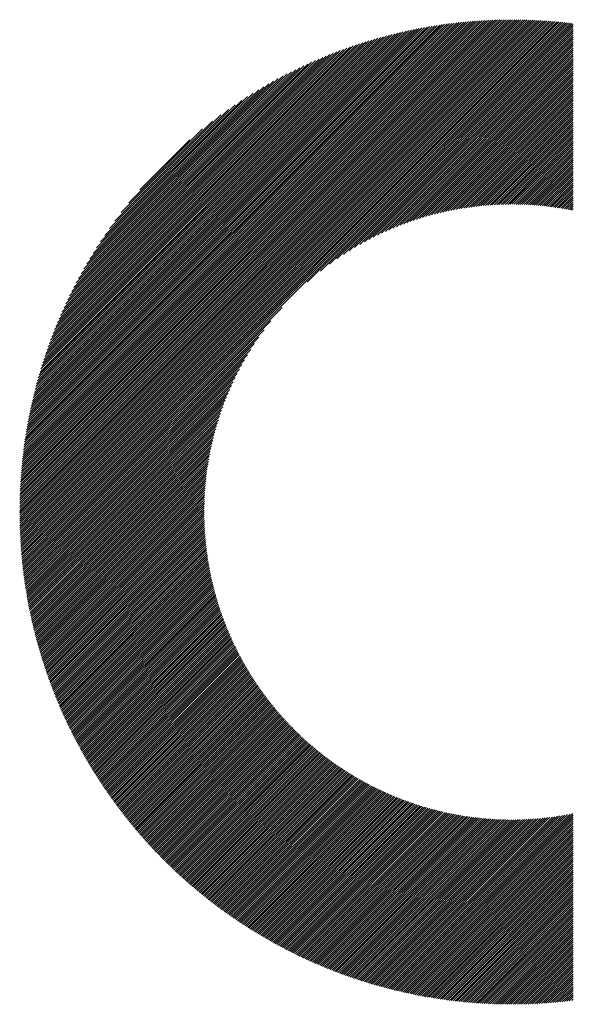
# Model space of a CAD drawing. Units: millimetres. Extents: x -345 to 285, y -269 to 204.
# Drawn here: x -247 to -231, y -212 to -183 of the extents above; entities that cross this region are included whole.
import ezdxf

# ---------------------------------------------------------------- set-up
doc = ezdxf.new("R2010")
doc.units = ezdxf.units.MM
doc.layers.add('CAXA0', color=7, linetype='Continuous', lineweight=70)
doc.layers.add('CAXA5', color=4, linetype='Continuous', lineweight=25)

# ---------------------------------------------------------------- blocks, each defined once
blk = doc.blocks.new('CAXBLOCK67')
at = {"layer": 'CAXA0', "color": 0, "linetype": 'Continuous', "lineweight": 25}
for p, q in [((-247.192, -197.402), (-232.59, -182.8)), ((-247.191, -197.339), (-232.653, -182.8)), ((-247.191, -197.275), (-232.716, -182.8)), ((-247.19, -197.211), (-232.78, -182.801)), ((-247.189, -197.147), (-232.844, -182.802)), ((-247.187, -197.083), (-232.908, -182.804)), ((-247.186, -197.019), (-232.973, -182.806)), ((-247.184, -196.954), (-233.038, -182.808)), ((-247.181, -196.888), (-233.103, -182.81)), ((-247.179, -196.823), (-233.168, -182.813)), ((-247.176, -196.757), (-233.234, -182.815)), ((-247.173, -196.691), (-233.3, -182.819)), ((-247.169, -196.625), (-233.367, -182.822)), ((-247.167, -197.44), (-232.527, -182.8)), ((-247.165, -196.558), (-233.433, -182.826)), ((-247.161, -196.491), (-233.5, -182.83)), ((-247.156, -196.423), (-233.568, -182.835)), ((-247.152, -196.356), (-233.636, -182.84)), ((-247.146, -196.288), (-233.704, -182.845)), ((-247.141, -196.219), (-233.772, -182.851)), ((-247.135, -196.15), (-233.841, -182.856)), ((-247.129, -196.081), (-233.91, -182.863)), ((-247.122, -196.012), (-233.98, -182.869)), ((-247.115, -195.942), (-234.049, -182.876)), ((-247.108, -195.872), (-234.12, -182.884)), ((-247.105, -197.44), (-232.464, -182.8)), ((-247.1, -195.801), (-234.19, -182.892)), ((-247.092, -195.73), (-234.261, -182.9)), ((-247.083, -195.658), (-234.333, -182.908)), ((-247.074, -195.587), (-234.405, -182.917)), ((-247.065, -195.514), (-234.477, -182.927)), ((-247.055, -195.442), (-234.55, -182.937)), ((-247.044, -195.368), (-234.623, -182.947)), ((-247.042, -197.44), (-232.402, -182.8)), ((-247.034, -195.295), (-234.696, -182.958)), ((-247.023, -195.221), (-234.77, -182.969)), ((-247.011, -195.146), (-234.845, -182.98)), ((-246.999, -195.071), (-234.92, -182.992)), ((-246.986, -194.996), (-234.995, -183.005)), ((-246.979, -197.44), (-232.34, -182.801)), ((-246.916, -197.44), (-232.278, -182.802)), ((-246.853, -197.44), (-232.216, -182.803)), ((-246.79, -197.44), (-232.155, -182.805)), ((-246.727, -197.44), (-232.094, -182.807)), ((-246.664, -197.44), (-232.033, -182.809)), ((-246.602, -197.44), (-231.972, -182.811)), ((-246.539, -197.44), (-231.912, -182.813)), ((-246.476, -197.44), (-231.852, -182.816)), ((-246.413, -197.44), (-231.792, -182.819)), ((-246.35, -197.44), (-231.732, -182.822)), ((-246.287, -197.44), (-231.673, -182.826)), ((-246.224, -197.44), (-231.614, -182.83)), ((-246.162, -197.44), (-231.555, -182.833)), ((-246.099, -197.44), (-231.496, -182.838)), ((-246.036, -197.44), (-231.437, -182.842)), ((-245.973, -197.44), (-231.379, -182.847)), ((-245.91, -197.44), (-231.321, -182.851)), ((-245.847, -197.44), (-231.263, -182.856)), ((-245.784, -197.44), (-231.206, -182.861)), ((-245.721, -197.44), (-231.148, -182.867)), ((-245.659, -197.44), (-231.091, -182.873)), ((-245.596, -197.44), (-231.034, -182.878)), ((-245.533, -197.44), (-230.977, -182.884)), ((-238.636, -190.606), (-230.92, -182.891)), ((-238.24, -190.274), (-230.864, -182.897)), ((-237.974, -190.07), (-230.808, -182.904)), ((-237.754, -189.913), (-230.752, -182.911)), ((-237.562, -189.784), (-230.721, -182.943)), ((-237.388, -189.673), (-230.721, -183.006)), ((-246.973, -194.92), (-235.071, -183.018)), ((-246.96, -194.844), (-235.148, -183.032)), ((-246.946, -194.767), (-235.225, -183.046)), ((-246.931, -194.689), (-235.302, -183.06)), ((-246.916, -194.611), (-235.38, -183.075)), ((-246.9, -194.533), (-235.459, -183.091)), ((-246.884, -194.454), (-235.538, -183.107)), ((-246.867, -194.374), (-235.617, -183.124)), ((-246.85, -194.294), (-235.698, -183.142)), ((-246.832, -194.213), (-235.779, -183.16)), ((-246.813, -194.131), (-235.86, -183.178)), ((-246.794, -194.049), (-235.942, -183.198)), ((-246.774, -193.966), (-236.025, -183.218)), ((-246.753, -193.883), (-236.109, -183.238)), ((-246.732, -193.798), (-236.193, -183.26)), ((-246.709, -193.713), (-236.278, -183.282)), ((-237.228, -189.575), (-230.721, -183.068)), ((-237.077, -189.488), (-230.721, -183.131)), ((-236.935, -189.409), (-230.721, -183.194)), ((-236.8, -189.336), (-230.721, -183.257)), ((-246.687, -193.628), (-236.364, -183.305)), ((-246.663, -193.541), (-236.45, -183.328)), ((-246.639, -193.454), (-236.537, -183.353)), ((-246.613, -193.366), (-236.626, -183.378)), ((-246.587, -193.277), (-236.714, -183.404)), ((-246.56, -193.187), (-236.804, -183.431)), ((-246.532, -193.096), (-236.895, -183.459)), ((-246.504, -193.005), (-236.987, -183.488)), ((-246.474, -192.912), (-237.079, -183.517)), ((-246.443, -192.818), (-237.173, -183.548)), ((-246.411, -192.723), (-237.268, -183.58)), ((-236.671, -189.27), (-230.721, -183.32)), ((-236.546, -189.208), (-230.721, -183.383)), ((-236.426, -189.151), (-230.721, -183.446)), ((-236.31, -189.098), (-230.721, -183.508)), ((-236.197, -189.048), (-230.721, -183.571)), ((-246.378, -192.628), (-237.364, -183.613)), ((-246.344, -192.531), (-237.461, -183.647)), ((-246.309, -192.432), (-237.559, -183.683)), ((-246.272, -192.333), (-237.658, -183.719)), ((-246.234, -192.232), (-237.759, -183.757)), ((-246.195, -192.13), (-237.861, -183.797)), ((-246.154, -192.026), (-237.965, -183.837)), ((-246.112, -191.921), (-238.07, -183.88)), ((-236.088, -189.001), (-230.721, -183.634)), ((-235.981, -188.957), (-230.721, -183.697)), ((-235.876, -188.915), (-230.721, -183.76)), ((-235.775, -188.876), (-230.721, -183.823)), ((-235.675, -188.84), (-230.721, -183.886)), ((-246.068, -191.814), (-238.177, -183.924)), ((-246.022, -191.706), (-238.286, -183.969)), ((-245.974, -191.595), (-238.396, -184.017)), ((-245.925, -191.483), (-238.509, -184.066)), ((-245.873, -191.368), (-238.623, -184.118)), ((-245.82, -191.252), (-238.74, -184.172)), ((-235.577, -188.805), (-230.721, -183.949)), ((-235.481, -188.772), (-230.721, -184.011)), ((-235.387, -188.74), (-230.721, -184.074)), ((-235.295, -188.711), (-230.721, -184.137)), ((-245.763, -191.133), (-238.859, -184.228)), ((-245.705, -191.011), (-238.98, -184.287)), ((-245.643, -190.887), (-239.105, -184.348)), ((-245.579, -190.759), (-239.232, -184.413)), ((-235.204, -188.683), (-230.721, -184.2)), ((-235.114, -188.656), (-230.721, -184.263)), ((-235.026, -188.631), (-230.721, -184.326)), ((-234.939, -188.607), (-230.721, -184.389)), ((-234.854, -188.584), (-230.721, -184.451)), ((-245.511, -190.628), (-239.363, -184.481)), ((-245.439, -190.494), (-239.497, -184.552)), ((-245.363, -190.356), (-239.636, -184.628)), ((-245.283, -190.213), (-239.779, -184.708)), ((-234.769, -188.563), (-230.721, -184.514)), ((-234.686, -188.542), (-230.721, -184.577)), ((-234.604, -188.523), (-230.721, -184.64)), ((-234.523, -188.505), (-230.721, -184.703)), ((-234.443, -188.487), (-230.721, -184.766)), ((-245.198, -190.065), (-239.927, -184.793)), ((-245.107, -189.911), (-240.081, -184.884)), ((-245.01, -189.75), (-240.241, -184.982)), ((-234.363, -188.471), (-230.721, -184.829)), ((-234.285, -188.456), (-230.721, -184.892)), ((-234.208, -188.441), (-230.721, -184.954)), ((-234.131, -188.427), (-230.721, -185.017)), ((-244.904, -189.582), (-240.41, -185.087)), ((-244.789, -189.404), (-240.587, -185.202)), ((-244.663, -189.215), (-240.777, -185.329)), ((-234.055, -188.414), (-230.721, -185.08)), ((-233.98, -188.402), (-230.721, -185.143)), ((-233.906, -188.391), (-230.721, -185.206)), ((-233.832, -188.38), (-230.721, -185.269)), ((-233.759, -188.37), (-230.721, -185.332)), ((-244.522, -189.011), (-240.98, -185.47)), ((-244.361, -188.788), (-241.204, -185.63)), ((-233.687, -188.361), (-230.721, -185.394)), ((-233.616, -188.352), (-230.721, -185.457)), ((-233.545, -188.344), (-230.721, -185.52)), ((-233.474, -188.337), (-230.721, -185.583)), ((-244.174, -188.537), (-241.454, -185.818)), ((-233.405, -188.33), (-230.721, -185.646)), ((-233.336, -188.324), (-230.721, -185.709)), ((-233.267, -188.318), (-230.721, -185.772)), ((-233.199, -188.313), (-230.721, -185.835)), ((-233.132, -188.308), (-230.721, -185.897)), ((-243.942, -188.243), (-241.749, -186.049)), ((-233.065, -188.304), (-230.721, -185.96)), ((-232.999, -188.301), (-230.721, -186.023)), ((-232.933, -188.298), (-230.721, -186.086)), ((-232.867, -188.295), (-230.721, -186.149)), ((-232.803, -188.293), (-230.721, -186.212)), ((-243.621, -187.859), (-242.132, -186.37)), ((-232.738, -188.292), (-230.721, -186.275)), ((-232.674, -188.291), (-230.721, -186.337)), ((-232.611, -188.29), (-230.721, -186.4)), ((-232.548, -188.29), (-230.721, -186.463)), ((-232.485, -188.29), (-230.721, -186.526)), ((-232.423, -188.291), (-230.721, -186.589)), ((-232.361, -188.292), (-230.721, -186.652)), ((-232.3, -188.293), (-230.721, -186.715)), ((-232.239, -188.295), (-230.721, -186.778)), ((-232.178, -188.297), (-230.721, -186.84)), ((-232.118, -188.3), (-230.721, -186.903)), ((-232.058, -188.303), (-230.721, -186.966)), ((-231.998, -188.307), (-230.721, -187.029)), ((-231.939, -188.31), (-230.721, -187.092)), ((-231.881, -188.314), (-230.721, -187.155)), ((-231.822, -188.319), (-230.721, -187.218)), ((-231.764, -188.324), (-230.721, -187.28)), ((-231.707, -188.329), (-230.721, -187.343)), ((-231.649, -188.334), (-230.721, -187.406)), ((-231.592, -188.34), (-230.721, -187.469)), ((-231.535, -188.346), (-230.721, -187.532)), ((-231.479, -188.353), (-230.721, -187.595)), ((-231.423, -188.36), (-230.721, -187.658)), ((-231.367, -188.367), (-230.721, -187.72)), ((-231.312, -188.374), (-230.721, -187.783)), ((-231.257, -188.382), (-230.721, -187.846)), ((-231.202, -188.39), (-230.721, -187.909)), ((-231.147, -188.398), (-230.721, -187.972)), ((-231.093, -188.407), (-230.721, -188.035)), ((-231.039, -188.416), (-230.721, -188.098)), ((-230.985, -188.425), (-230.721, -188.161)), ((-230.932, -188.434), (-230.721, -188.223)), ((-230.879, -188.444), (-230.721, -188.286)), ((-230.826, -188.454), (-230.721, -188.349)), ((-230.773, -188.464), (-230.721, -188.412)), ((-245.47, -197.44), (-239.385, -191.356)), ((-245.407, -197.44), (-239.718, -191.751)), ((-245.344, -197.44), (-239.922, -192.018)), ((-245.281, -197.44), (-240.078, -192.237)), ((-245.219, -197.44), (-240.207, -192.429)), ((-245.156, -197.44), (-240.318, -192.603)), ((-245.093, -197.44), (-240.416, -192.764)), ((-245.03, -197.44), (-240.504, -192.914)), ((-244.967, -197.44), (-240.583, -193.056)), ((-244.904, -197.44), (-240.655, -193.191)), ((-244.841, -197.44), (-240.722, -193.321)), ((-244.779, -197.44), (-240.783, -193.445)), ((-244.716, -197.44), (-240.84, -193.565)), ((-244.653, -197.44), (-240.894, -193.681)), ((-244.59, -197.44), (-240.944, -193.794)), ((-244.527, -197.44), (-240.99, -193.904)), ((-244.464, -197.44), (-241.034, -194.011)), ((-244.401, -197.44), (-241.076, -194.115)), ((-244.338, -197.44), (-241.115, -194.217)), ((-244.276, -197.44), (-241.152, -194.317)), ((-244.213, -197.44), (-241.187, -194.414)), ((-244.15, -197.44), (-241.22, -194.51)), ((-244.087, -197.44), (-241.251, -194.604)), ((-244.024, -197.44), (-241.281, -194.697)), ((-243.961, -197.44), (-241.309, -194.788)), ((-243.898, -197.44), (-241.335, -194.877)), ((-243.836, -197.44), (-241.36, -194.965)), ((-243.773, -197.44), (-241.384, -195.052)), ((-243.71, -197.44), (-241.407, -195.138)), ((-243.647, -197.44), (-241.429, -195.222)), ((-243.584, -197.44), (-241.449, -195.305)), ((-243.521, -197.44), (-241.468, -195.387)), ((-243.458, -197.44), (-241.487, -195.469)), ((-243.395, -197.44), (-241.504, -195.549)), ((-243.333, -197.44), (-241.52, -195.628)), ((-243.27, -197.44), (-241.536, -195.706)), ((-243.207, -197.44), (-241.55, -195.784)), ((-243.144, -197.44), (-241.564, -195.86)), ((-243.081, -197.44), (-241.577, -195.936)), ((-243.018, -197.44), (-241.589, -196.011)), ((-242.955, -197.44), (-241.601, -196.086)), ((-242.893, -197.44), (-241.611, -196.159)), ((-242.83, -197.44), (-241.621, -196.232)), ((-242.767, -197.44), (-241.631, -196.304)), ((-242.704, -197.44), (-241.639, -196.376)), ((-242.641, -197.44), (-241.647, -196.447)), ((-242.578, -197.44), (-241.655, -196.517)), ((-242.515, -197.44), (-241.662, -196.587)), ((-242.452, -197.44), (-241.668, -196.656)), ((-242.39, -197.44), (-241.673, -196.724)), ((-242.327, -197.44), (-241.679, -196.792)), ((-242.264, -197.44), (-241.683, -196.859)), ((-242.201, -197.44), (-241.687, -196.926)), ((-242.138, -197.44), (-241.691, -196.993)), ((-242.075, -197.44), (-241.694, -197.059)), ((-242.012, -197.44), (-241.696, -197.124)), ((-241.95, -197.44), (-241.698, -197.189)), ((-241.887, -197.44), (-241.7, -197.253)), ((-241.824, -197.44), (-241.701, -197.317)), ((-247.192, -197.527), (-247.105, -197.44)), ((-247.192, -197.465), (-247.167, -197.44)), ((-247.191, -197.59), (-247.042, -197.44)), ((-247.19, -197.652), (-246.979, -197.44)), ((-247.189, -197.714), (-246.916, -197.44)), ((-247.188, -197.775), (-246.853, -197.44)), ((-247.186, -197.837), (-246.79, -197.44)), ((-247.185, -197.898), (-246.727, -197.44)), ((-247.183, -197.958), (-246.664, -197.44)), ((-247.18, -198.019), (-246.602, -197.44)), ((-247.178, -198.079), (-246.539, -197.44)), ((-247.175, -198.139), (-246.476, -197.44)), ((-247.172, -198.199), (-246.413, -197.44)), ((-247.169, -198.259), (-246.35, -197.44)), ((-247.165, -198.318), (-246.287, -197.44)), ((-247.162, -198.378), (-246.224, -197.44)), ((-247.158, -198.437), (-246.162, -197.44)), ((-247.154, -198.495), (-246.099, -197.44)), ((-247.149, -198.554), (-246.036, -197.44)), ((-247.145, -198.612), (-245.973, -197.44)), ((-247.14, -198.67), (-245.91, -197.44)), ((-247.135, -198.728), (-245.847, -197.44)), ((-247.13, -198.786), (-245.784, -197.44)), ((-247.124, -198.843), (-245.721, -197.44)), ((-247.119, -198.9), (-245.659, -197.44)), ((-247.113, -198.957), (-245.596, -197.44)), ((-247.107, -199.014), (-245.533, -197.44)), ((-247.101, -199.071), (-245.47, -197.44)), ((-247.094, -199.127), (-245.407, -197.44)), ((-247.088, -199.184), (-245.344, -197.44)), ((-247.081, -199.24), (-245.281, -197.44)), ((-247.074, -199.296), (-245.219, -197.44)), ((-247.067, -199.351), (-245.156, -197.44)), ((-247.059, -199.407), (-245.093, -197.44)), ((-247.052, -199.462), (-245.03, -197.44)), ((-247.044, -199.517), (-244.967, -197.44)), ((-247.036, -199.572), (-244.904, -197.44)), ((-247.028, -199.627), (-244.841, -197.44)), ((-247.019, -199.681), (-244.779, -197.44)), ((-247.011, -199.735), (-244.716, -197.44)), ((-247.002, -199.79), (-244.653, -197.44)), ((-246.993, -199.844), (-244.59, -197.44)), ((-246.984, -199.897), (-244.527, -197.44)), ((-246.975, -199.951), (-244.464, -197.44)), ((-246.965, -200.004), (-244.401, -197.44)), ((-246.956, -200.058), (-244.338, -197.44)), ((-246.946, -200.111), (-244.276, -197.44)), ((-246.936, -200.164), (-244.213, -197.44)), ((-246.926, -200.217), (-244.15, -197.44)), ((-246.916, -200.269), (-244.087, -197.44)), ((-246.905, -200.322), (-244.024, -197.44)), ((-246.895, -200.374), (-243.961, -197.44)), ((-246.884, -200.426), (-243.898, -197.44)), ((-246.873, -200.478), (-243.836, -197.44)), ((-246.862, -200.53), (-243.773, -197.44)), ((-246.851, -200.581), (-243.71, -197.44)), ((-246.839, -200.633), (-243.647, -197.44)), ((-246.828, -200.684), (-243.584, -197.44)), ((-246.816, -200.735), (-243.521, -197.44)), ((-246.804, -200.786), (-243.458, -197.44)), ((-246.792, -200.837), (-243.395, -197.44)), ((-246.78, -200.888), (-243.333, -197.44)), ((-246.768, -200.938), (-243.27, -197.44)), ((-246.755, -200.989), (-243.207, -197.44)), ((-246.743, -201.039), (-243.144, -197.44)), ((-246.73, -201.089), (-243.081, -197.44)), ((-246.717, -201.139), (-243.018, -197.44)), ((-246.704, -201.189), (-242.955, -197.44)), ((-246.691, -201.238), (-242.893, -197.44)), ((-246.677, -201.288), (-242.83, -197.44)), ((-246.664, -201.337), (-242.767, -197.44)), ((-246.65, -201.386), (-242.704, -197.44)), ((-246.636, -201.435), (-242.641, -197.44)), ((-246.622, -201.484), (-242.578, -197.44)), ((-246.608, -201.533), (-242.515, -197.44)), ((-246.594, -201.582), (-242.452, -197.44)), ((-246.579, -201.63), (-242.39, -197.44)), ((-246.565, -201.679), (-242.327, -197.44)), ((-246.55, -201.727), (-242.264, -197.44)), ((-246.535, -201.775), (-242.201, -197.44)), ((-246.521, -201.823), (-242.138, -197.44)), ((-246.505, -201.87), (-242.075, -197.44)), ((-246.49, -201.918), (-242.012, -197.44)), ((-246.475, -201.966), (-241.95, -197.44)), ((-246.459, -202.013), (-241.887, -197.44)), ((-246.444, -202.06), (-241.824, -197.44)), ((-246.428, -202.107), (-241.761, -197.44)), ((-246.412, -202.154), (-241.702, -197.444)), ((-246.396, -202.201), (-241.701, -197.506)), ((-246.38, -202.248), (-241.701, -197.569)), ((-246.364, -202.294), (-241.7, -197.63)), ((-241.761, -197.44), (-241.701, -197.381)), ((-246.347, -202.341), (-241.698, -197.692)), ((-246.331, -202.387), (-241.696, -197.753)), ((-246.314, -202.433), (-241.694, -197.813)), ((-246.297, -202.48), (-241.691, -197.874)), ((-246.28, -202.525), (-241.688, -197.933)), ((-246.263, -202.571), (-241.685, -197.993)), ((-246.246, -202.617), (-241.681, -198.052)), ((-246.229, -202.663), (-241.677, -198.111)), ((-246.211, -202.708), (-241.672, -198.169)), ((-246.194, -202.753), (-241.668, -198.227)), ((-246.176, -202.798), (-241.662, -198.285)), ((-246.158, -202.844), (-241.657, -198.342)), ((-246.14, -202.888), (-241.651, -198.399)), ((-246.122, -202.933), (-241.645, -198.456)), ((-246.104, -202.978), (-241.638, -198.512)), ((-246.086, -203.023), (-241.632, -198.568)), ((-246.067, -203.067), (-241.625, -198.624)), ((-246.049, -203.111), (-241.617, -198.68)), ((-246.03, -203.155), (-241.609, -198.735)), ((-246.011, -203.2), (-241.601, -198.79)), ((-245.993, -203.244), (-241.593, -198.844)), ((-245.974, -203.287), (-241.585, -198.898)), ((-245.954, -203.331), (-241.576, -198.952)), ((-245.935, -203.375), (-241.567, -199.006)), ((-245.916, -203.418), (-241.557, -199.06)), ((-245.896, -203.462), (-241.547, -199.113)), ((-245.877, -203.505), (-241.537, -199.166)), ((-245.857, -203.548), (-241.527, -199.218)), ((-245.837, -203.591), (-241.517, -199.271)), ((-245.817, -203.634), (-241.506, -199.323)), ((-245.797, -203.677), (-241.495, -199.374)), ((-245.777, -203.719), (-241.483, -199.426)), ((-245.757, -203.762), (-241.472, -199.477)), ((-245.736, -203.804), (-241.46, -199.528)), ((-245.716, -203.847), (-241.448, -199.579)), ((-245.695, -203.889), (-241.436, -199.63)), ((-245.674, -203.931), (-241.423, -199.68)), ((-245.653, -203.973), (-241.41, -199.73)), ((-245.632, -204.015), (-241.397, -199.78)), ((-245.611, -204.057), (-241.384, -199.83)), ((-245.59, -204.099), (-241.371, -199.879)), ((-245.569, -204.14), (-241.357, -199.928)), ((-245.547, -204.182), (-241.343, -199.977)), ((-245.526, -204.223), (-241.329, -200.026)), ((-245.504, -204.264), (-241.314, -200.074)), ((-245.483, -204.305), (-241.3, -200.122)), ((-245.461, -204.346), (-241.285, -200.17)), ((-245.439, -204.387), (-241.27, -200.218)), ((-245.417, -204.428), (-241.254, -200.266)), ((-245.394, -204.469), (-241.239, -200.313)), ((-245.372, -204.509), (-241.223, -200.36)), ((-245.35, -204.55), (-241.207, -200.407)), ((-245.327, -204.59), (-241.191, -200.454)), ((-245.305, -204.63), (-241.175, -200.5)), ((-245.282, -204.67), (-241.158, -200.547)), ((-245.259, -204.71), (-241.141, -200.593)), ((-245.236, -204.75), (-241.124, -200.639)), ((-245.213, -204.79), (-241.107, -200.684)), ((-245.19, -204.83), (-241.09, -200.73)), ((-245.167, -204.87), (-241.072, -200.775)), ((-245.143, -204.909), (-241.054, -200.82)), ((-245.12, -204.949), (-241.036, -200.865)), ((-245.096, -204.988), (-241.018, -200.91)), ((-245.073, -205.027), (-241, -200.954)), ((-245.049, -205.066), (-240.981, -200.998)), ((-245.025, -205.105), (-240.963, -201.043)), ((-245.001, -205.144), (-240.944, -201.087)), ((-244.977, -205.183), (-240.925, -201.13)), ((-244.953, -205.221), (-240.905, -201.174)), ((-244.929, -205.26), (-240.886, -201.217)), ((-244.904, -205.299), (-240.866, -201.26)), ((-244.88, -205.337), (-240.846, -201.303)), ((-244.855, -205.375), (-240.826, -201.346)), ((-244.83, -205.413), (-240.806, -201.389)), ((-244.806, -205.451), (-240.785, -201.431)), ((-244.781, -205.489), (-240.765, -201.473)), ((-244.756, -205.527), (-240.744, -201.515)), ((-244.731, -205.565), (-240.723, -201.557)), ((-244.705, -205.603), (-240.702, -201.599)), ((-244.68, -205.64), (-240.681, -201.641)), ((-244.655, -205.678), (-240.659, -201.682)), ((-244.629, -205.715), (-240.637, -201.723)), ((-244.604, -205.752), (-240.615, -201.764)), ((-244.578, -205.789), (-240.593, -201.805)), ((-244.552, -205.826), (-240.571, -201.846)), ((-244.526, -205.863), (-240.549, -201.886)), ((-244.5, -205.9), (-240.526, -201.927)), ((-244.474, -205.937), (-240.504, -201.967)), ((-244.448, -205.974), (-240.481, -202.007)), ((-244.421, -206.01), (-240.458, -202.046)), ((-244.395, -206.047), (-240.434, -202.086)), ((-244.369, -206.083), (-240.411, -202.126)), ((-244.342, -206.119), (-240.387, -202.165)), ((-244.315, -206.156), (-240.364, -202.204)), ((-244.288, -206.192), (-240.34, -202.243)), ((-244.262, -206.228), (-240.316, -202.282)), ((-244.235, -206.263), (-240.292, -202.32)), ((-244.207, -206.299), (-240.267, -202.359)), ((-244.18, -206.335), (-240.243, -202.397)), ((-244.153, -206.37), (-240.218, -202.435)), ((-244.126, -206.406), (-240.193, -202.473)), ((-244.098, -206.441), (-240.168, -202.511)), ((-244.07, -206.477), (-240.143, -202.549)), ((-244.043, -206.512), (-240.117, -202.586)), ((-244.015, -206.547), (-240.092, -202.624)), ((-243.987, -206.582), (-240.066, -202.661)), ((-243.959, -206.617), (-240.04, -202.698)), ((-243.931, -206.651), (-240.014, -202.735)), ((-243.903, -206.686), (-239.988, -202.771)), ((-243.875, -206.721), (-239.962, -202.808)), ((-243.846, -206.755), (-239.935, -202.844)), ((-243.818, -206.79), (-239.909, -202.881)), ((-243.789, -206.824), (-239.882, -202.917)), ((-243.761, -206.858), (-239.855, -202.952)), ((-243.732, -206.892), (-239.828, -202.988)), ((-243.703, -206.926), (-239.801, -203.024)), ((-243.674, -206.96), (-239.773, -203.059)), ((-243.645, -206.994), (-239.746, -203.095)), ((-243.616, -207.028), (-239.718, -203.13)), ((-243.587, -207.061), (-239.69, -203.165)), ((-243.557, -207.095), (-239.662, -203.199)), ((-243.528, -207.128), (-239.634, -203.234)), ((-243.498, -207.162), (-239.605, -203.269)), ((-243.469, -207.195), (-239.577, -203.303)), ((-243.439, -207.228), (-239.548, -203.337)), ((-243.409, -207.261), (-239.519, -203.371)), ((-243.379, -207.294), (-239.49, -203.405)), ((-243.349, -207.327), (-239.461, -203.439)), ((-243.319, -207.36), (-239.432, -203.472)), ((-243.289, -207.392), (-239.402, -203.506)), ((-243.259, -207.425), (-239.373, -203.539)), ((-243.228, -207.458), (-239.343, -203.572)), ((-243.198, -207.49), (-239.313, -203.605)), ((-243.167, -207.522), (-239.283, -203.638)), ((-243.137, -207.554), (-239.253, -203.671)), ((-243.106, -207.587), (-239.222, -203.703)), ((-243.075, -207.619), (-239.192, -203.735)), ((-243.044, -207.65), (-239.161, -203.768)), ((-243.013, -207.682), (-239.13, -203.8)), ((-242.982, -207.714), (-239.1, -203.832)), ((-242.951, -207.746), (-239.068, -203.863)), ((-242.919, -207.777), (-239.037, -203.895)), ((-242.888, -207.809), (-239.006, -203.926)), ((-242.856, -207.84), (-238.974, -203.958)), ((-242.825, -207.871), (-238.942, -203.989)), ((-242.793, -207.902), (-238.91, -204.02)), ((-242.761, -207.933), (-238.878, -204.051)), ((-242.729, -207.964), (-238.846, -204.081)), ((-242.697, -207.995), (-238.814, -204.112)), ((-242.665, -208.026), (-238.781, -204.142)), ((-242.633, -208.057), (-238.749, -204.172)), ((-242.601, -208.087), (-238.716, -204.202)), ((-242.568, -208.118), (-238.683, -204.232)), ((-242.536, -208.148), (-238.65, -204.262)), ((-242.503, -208.178), (-238.617, -204.292)), ((-242.471, -208.209), (-238.583, -204.321)), ((-242.438, -208.239), (-238.55, -204.35)), ((-242.405, -208.269), (-238.516, -204.379)), ((-242.372, -208.299), (-238.482, -204.408)), ((-242.339, -208.328), (-238.448, -204.437)), ((-242.306, -208.358), (-238.414, -204.466)), ((-242.273, -208.388), (-238.379, -204.495)), ((-242.239, -208.417), (-238.345, -204.523)), ((-242.206, -208.447), (-238.31, -204.551)), ((-242.172, -208.476), (-238.275, -204.579)), ((-242.139, -208.505), (-238.24, -204.607)), ((-242.105, -208.534), (-238.205, -204.635)), ((-242.071, -208.563), (-238.17, -204.662)), ((-242.037, -208.592), (-238.135, -204.69)), ((-242.003, -208.621), (-238.099, -204.717)), ((-241.969, -208.65), (-238.063, -204.744)), ((-241.935, -208.679), (-238.027, -204.771)), ((-241.9, -208.707), (-237.991, -204.798)), ((-241.866, -208.736), (-237.955, -204.825)), ((-241.832, -208.764), (-237.919, -204.851)), ((-241.797, -208.792), (-237.882, -204.877)), ((-241.762, -208.82), (-237.845, -204.904)), ((-241.727, -208.848), (-237.809, -204.93)), ((-241.693, -208.876), (-237.772, -204.955)), ((-241.658, -208.904), (-237.734, -204.981)), ((-241.622, -208.932), (-237.697, -205.007)), ((-241.587, -208.96), (-237.66, -205.032)), ((-241.552, -208.987), (-237.622, -205.057)), ((-241.517, -209.015), (-237.584, -205.082)), ((-241.481, -209.042), (-237.546, -205.107)), ((-241.446, -209.07), (-237.508, -205.132)), ((-241.41, -209.097), (-237.47, -205.156)), ((-241.374, -209.124), (-237.431, -205.181)), ((-241.338, -209.151), (-237.393, -205.205)), ((-241.302, -209.178), (-237.354, -205.229)), ((-241.266, -209.205), (-237.315, -205.253)), ((-241.23, -209.231), (-237.276, -205.277)), ((-241.194, -209.258), (-237.236, -205.3)), ((-241.157, -209.284), (-237.197, -205.324)), ((-241.121, -209.311), (-237.157, -205.347)), ((-241.084, -209.337), (-237.117, -205.37)), ((-241.048, -209.363), (-237.077, -205.393)), ((-241.011, -209.389), (-237.037, -205.416)), ((-240.974, -209.415), (-236.997, -205.438)), ((-240.937, -209.441), (-236.956, -205.46)), ((-240.9, -209.467), (-236.916, -205.483)), ((-240.863, -209.493), (-236.875, -205.505)), ((-240.826, -209.518), (-236.834, -205.527)), ((-240.788, -209.544), (-236.793, -205.548)), ((-240.751, -209.569), (-236.751, -205.57)), ((-240.713, -209.595), (-236.71, -205.591)), ((-240.676, -209.62), (-236.668, -205.612)), ((-240.638, -209.645), (-236.626, -205.633)), ((-240.6, -209.67), (-236.584, -205.654)), ((-240.562, -209.695), (-236.542, -205.675)), ((-240.524, -209.72), (-236.499, -205.695)), ((-240.486, -209.744), (-236.457, -205.715)), ((-240.448, -209.769), (-236.414, -205.735)), ((-240.409, -209.793), (-236.371, -205.755)), ((-240.371, -209.818), (-236.328, -205.775)), ((-240.332, -209.842), (-236.285, -205.794)), ((-240.294, -209.866), (-236.241, -205.814)), ((-240.255, -209.89), (-236.197, -205.833)), ((-240.216, -209.914), (-236.153, -205.852)), ((-240.177, -209.938), (-236.109, -205.871)), ((-240.138, -209.962), (-236.065, -205.889)), ((-240.099, -209.986), (-236.02, -205.908)), ((-240.059, -210.009), (-235.976, -205.926)), ((-240.02, -210.033), (-235.931, -205.944)), ((-239.98, -210.056), (-235.886, -205.961)), ((-239.941, -210.079), (-235.84, -205.979)), ((-239.901, -210.102), (-235.795, -205.996)), ((-239.861, -210.125), (-235.749, -206.014)), ((-239.821, -210.148), (-235.703, -206.031)), ((-239.781, -210.171), (-235.657, -206.047)), ((-239.741, -210.194), (-235.611, -206.064)), ((-239.701, -210.217), (-235.565, -206.08)), ((-239.66, -210.239), (-235.518, -206.096)), ((-239.62, -210.261), (-235.471, -206.112)), ((-239.579, -210.284), (-235.424, -206.128)), ((-239.539, -210.306), (-235.376, -206.144)), ((-239.498, -210.328), (-235.329, -206.159)), ((-239.457, -210.35), (-235.281, -206.174)), ((-239.416, -210.372), (-235.233, -206.189)), ((-239.375, -210.394), (-235.185, -206.204)), ((-239.334, -210.415), (-235.136, -206.218)), ((-239.292, -210.437), (-235.088, -206.232)), ((-239.251, -210.458), (-235.039, -206.246)), ((-239.209, -210.479), (-234.99, -206.26)), ((-239.168, -210.501), (-234.94, -206.273)), ((-239.126, -210.522), (-234.891, -206.287)), ((-239.084, -210.543), (-234.841, -206.3)), ((-239.042, -210.564), (-234.791, -206.312)), ((-239, -210.584), (-234.74, -206.325)), ((-238.958, -210.605), (-234.69, -206.337)), ((-238.915, -210.625), (-234.639, -206.349)), ((-238.873, -210.646), (-234.588, -206.361)), ((-238.83, -210.666), (-234.537, -206.373)), ((-238.788, -210.686), (-234.485, -206.384)), ((-238.745, -210.706), (-234.433, -206.395)), ((-238.702, -210.726), (-234.381, -206.406)), ((-238.659, -210.746), (-234.329, -206.416)), ((-238.616, -210.766), (-234.276, -206.427)), ((-236.049, -211.657), (-230.817, -206.425)), ((-235.999, -211.669), (-230.739, -206.409)), ((-238.572, -210.786), (-234.223, -206.437)), ((-238.529, -210.805), (-234.17, -206.446)), ((-238.485, -210.824), (-234.117, -206.456)), ((-238.442, -210.844), (-234.063, -206.465)), ((-238.398, -210.863), (-234.009, -206.474)), ((-238.354, -210.882), (-233.955, -206.482)), ((-238.31, -210.901), (-233.9, -206.491)), ((-238.266, -210.919), (-233.846, -206.499)), ((-238.222, -210.938), (-233.79, -206.506)), ((-238.178, -210.957), (-233.735, -206.514)), ((-238.133, -210.975), (-233.679, -206.521)), ((-238.089, -210.993), (-233.623, -206.528)), ((-238.044, -211.012), (-233.567, -206.534)), ((-237.999, -211.03), (-233.51, -206.54)), ((-237.954, -211.048), (-233.453, -206.546)), ((-237.909, -211.065), (-233.396, -206.552)), ((-237.864, -211.083), (-233.338, -206.557)), ((-237.819, -211.101), (-233.28, -206.562)), ((-237.773, -211.118), (-233.221, -206.566)), ((-237.728, -211.135), (-233.163, -206.57)), ((-237.682, -211.153), (-233.104, -206.574)), ((-237.636, -211.17), (-233.044, -206.577)), ((-237.59, -211.186), (-232.984, -206.581)), ((-237.544, -211.203), (-232.924, -206.583)), ((-237.498, -211.22), (-232.863, -206.585)), ((-237.452, -211.237), (-232.802, -206.587)), ((-237.405, -211.253), (-232.741, -206.589)), ((-237.359, -211.269), (-232.679, -206.59)), ((-237.312, -211.285), (-232.617, -206.591)), ((-237.265, -211.301), (-232.554, -206.591)), ((-237.218, -211.317), (-232.491, -206.591)), ((-237.171, -211.333), (-232.428, -206.59)), ((-237.124, -211.349), (-232.364, -206.589)), ((-237.076, -211.364), (-232.3, -206.587)), ((-237.029, -211.379), (-232.235, -206.585)), ((-236.981, -211.395), (-232.169, -206.583)), ((-236.933, -211.41), (-232.103, -206.58)), ((-236.886, -211.425), (-232.037, -206.576)), ((-236.837, -211.44), (-231.97, -206.572)), ((-236.789, -211.454), (-231.903, -206.568)), ((-236.741, -211.469), (-231.835, -206.563)), ((-236.692, -211.483), (-231.766, -206.557)), ((-236.644, -211.497), (-231.697, -206.551)), ((-236.595, -211.511), (-231.628, -206.544)), ((-236.546, -211.525), (-231.557, -206.537)), ((-236.497, -211.539), (-231.486, -206.529)), ((-236.448, -211.553), (-231.415, -206.52)), ((-236.399, -211.566), (-231.343, -206.511)), ((-236.349, -211.58), (-231.27, -206.501)), ((-236.299, -211.593), (-231.196, -206.49)), ((-236.25, -211.606), (-231.122, -206.478)), ((-236.2, -211.619), (-231.047, -206.466)), ((-236.15, -211.632), (-230.971, -206.453)), ((-236.099, -211.645), (-230.895, -206.44)), ((-235.948, -211.682), (-230.721, -206.455)), ((-235.897, -211.694), (-230.721, -206.517)), ((-235.846, -211.705), (-230.721, -206.58)), ((-235.795, -211.717), (-230.721, -206.643)), ((-235.744, -211.729), (-230.721, -206.706)), ((-235.692, -211.74), (-230.721, -206.769)), ((-235.641, -211.751), (-230.721, -206.832)), ((-235.589, -211.762), (-230.721, -206.895)), ((-235.537, -211.773), (-230.721, -206.958)), ((-235.485, -211.784), (-230.721, -207.02)), ((-235.432, -211.795), (-230.721, -207.083)), ((-235.38, -211.805), (-230.721, -207.146)), ((-235.327, -211.815), (-230.721, -207.209)), ((-235.275, -211.825), (-230.721, -207.272)), ((-235.222, -211.835), (-230.721, -207.335)), ((-235.169, -211.845), (-230.721, -207.398)), ((-235.115, -211.855), (-230.721, -207.46)), ((-235.062, -211.864), (-230.721, -207.523)), ((-235.008, -211.873), (-230.721, -207.586)), ((-234.954, -211.882), (-230.721, -207.649)), ((-234.9, -211.891), (-230.721, -207.712)), ((-234.846, -211.9), (-230.721, -207.775)), ((-234.792, -211.909), (-230.721, -207.838)), ((-234.737, -211.917), (-230.721, -207.901)), ((-234.683, -211.925), (-230.721, -207.963)), ((-234.628, -211.933), (-230.721, -208.026)), ((-234.573, -211.941), (-230.721, -208.089)), ((-234.517, -211.948), (-230.721, -208.152)), ((-234.462, -211.956), (-230.721, -208.215)), ((-234.406, -211.963), (-230.721, -208.278)), ((-234.35, -211.97), (-230.721, -208.341)), ((-234.294, -211.977), (-230.721, -208.403)), ((-234.238, -211.984), (-230.721, -208.466)), ((-234.182, -211.99), (-230.721, -208.529)), ((-234.125, -211.996), (-230.721, -208.592)), ((-234.068, -212.002), (-230.721, -208.655)), ((-234.011, -212.008), (-230.721, -208.718)), ((-233.954, -212.014), (-230.721, -208.781)), ((-233.897, -212.019), (-230.721, -208.844)), ((-233.839, -212.024), (-230.721, -208.906)), ((-233.781, -212.029), (-230.721, -208.969)), ((-233.723, -212.034), (-230.721, -209.032)), ((-233.665, -212.039), (-230.721, -209.095)), ((-233.606, -212.043), (-230.721, -209.158)), ((-233.547, -212.047), (-230.721, -209.221)), ((-233.488, -212.051), (-230.721, -209.284)), ((-233.429, -212.055), (-230.721, -209.346)), ((-233.37, -212.058), (-230.721, -209.409)), ((-233.31, -212.061), (-230.721, -209.472)), ((-233.25, -212.064), (-230.721, -209.535)), ((-233.19, -212.067), (-230.721, -209.598)), ((-233.13, -212.07), (-230.721, -209.661)), ((-233.069, -212.072), (-230.721, -209.724)), ((-233.008, -212.074), (-230.721, -209.787)), ((-232.947, -212.076), (-230.721, -209.849)), ((-232.886, -212.077), (-230.721, -209.912)), ((-232.824, -212.078), (-230.721, -209.975)), ((-232.762, -212.08), (-230.721, -210.038)), ((-232.7, -212.08), (-230.721, -210.101)), ((-232.638, -212.081), (-230.721, -210.164)), ((-232.575, -212.081), (-230.721, -210.227)), ((-232.512, -212.081), (-230.721, -210.289)), ((-232.449, -212.081), (-230.721, -210.352)), ((-232.386, -212.08), (-230.721, -210.415)), ((-232.322, -212.079), (-230.721, -210.478)), ((-232.258, -212.078), (-230.721, -210.541)), ((-232.194, -212.077), (-230.721, -210.604)), ((-232.129, -212.075), (-230.721, -210.667)), ((-232.064, -212.073), (-230.721, -210.73)), ((-231.999, -212.071), (-230.721, -210.792)), ((-231.934, -212.068), (-230.721, -210.855)), ((-231.868, -212.065), (-230.721, -210.918)), ((-231.802, -212.062), (-230.721, -210.981)), ((-231.735, -212.058), (-230.721, -211.044)), ((-231.669, -212.054), (-230.721, -211.107)), ((-231.602, -212.05), (-230.721, -211.17)), ((-231.534, -212.046), (-230.721, -211.232)), ((-231.466, -212.041), (-230.721, -211.295)), ((-231.398, -212.036), (-230.721, -211.358)), ((-231.33, -212.03), (-230.721, -211.421)), ((-231.261, -212.024), (-230.721, -211.484)), ((-231.192, -212.018), (-230.721, -211.547)), ((-231.122, -212.011), (-230.721, -211.61)), ((-231.053, -212.004), (-230.721, -211.672)), ((-230.982, -211.997), (-230.721, -211.735)), ((-230.912, -211.989), (-230.721, -211.798)), ((-230.841, -211.981), (-230.721, -211.861)), ((-230.769, -211.972), (-230.721, -211.924))]:
    blk.add_line(p, q, dxfattribs=at)

msp = doc.modelspace()

# ---------------------------------------------------------------- block references
at = {"layer": 'CAXA5', "color": 96}
msp.add_blockref('CAXBLOCK67', (0, 0), dxfattribs=at)

doc.saveas('drawing.dxf')
